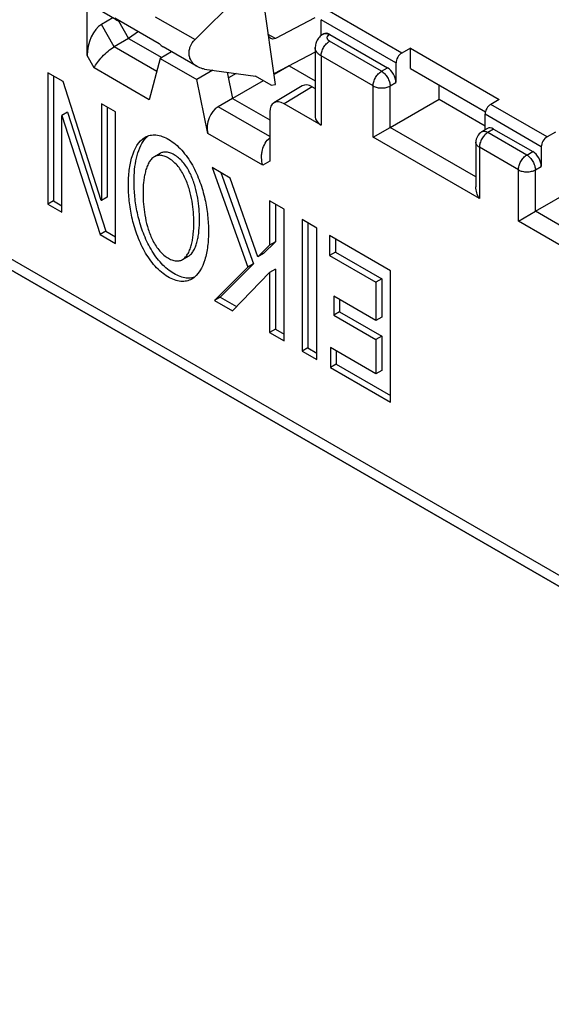
# Model space of a CAD drawing. Units: millimetres. Extents: x -51 to 52, y -53 to 110.
# Drawn here: x -15 to -2, y -41 to -17 of the extents above; entities that cross this region are included whole.
import ezdxf

# ---------------------------------------------------------------- set-up
doc = ezdxf.new("R2010")
doc.units = ezdxf.units.MM
doc.header["$LTSCALE"] = 16.335
doc.layers.get('0').update_dxf_attribs({"linetype": 'CONTINUOUS'})
for name, color, linetype in [('ASSI', 7, 'CONTINUOUS'), ('DRAFT', 7, 'CONTINUOUS'), ('RACCORDO', 7, 'CONTINUOUS')]:
    doc.layers.add(name, color=color, linetype=linetype)

msp = doc.modelspace()

# ---------------------------------------------------------------- linework, layer by layer
at = {"color": 7, "linetype": 'CONTINUOUS'}
for p, q in [((-7.602, -17.769), (-8.629, -18.303)), ((-13.858, -18.5), (-14.242, -18.279)), ((-14.242, -18.279), (-14.242, -21.545)), ((-14.1, -18.36), (-14.1, -21.463)), ((-12.913, -21.447), (-13.858, -18.5)), ((-22.413, -18.989), (16.418, -41.411)), ((-12.558, -19.25), (-12.905, -19.05)), ((-12.905, -19.05), (-12.905, -21.452)), ((-13.755, -19.257), (-13.896, -19.338)), ((-13.749, -19.26), (-13.89, -19.342)), ((-13.755, -19.257), (-13.749, -19.26)), ((-13.749, -19.26), (-12.801, -22.213)), ((-12.764, -19.132), (-12.764, -21.37)), ((-12.558, -22.516), (-12.558, -19.25)), ((-13.896, -19.338), (-13.89, -19.342)), ((-13.896, -21.744), (-13.896, -19.338)), ((-13.89, -19.342), (-12.942, -22.295)), ((-11.454, -20.282), (-11.595, -20.364)), ((-9.711, -20.895), (-10.164, -20.633)), ((-10.164, -20.633), (-9.277, -23.108)), ((-9.949, -20.757), (-9.136, -23.026)), ((-9.03, -22.848), (-9.711, -20.895)), ((-14.1, -21.463), (-14.242, -21.545)), ((-14.1, -21.463), (-13.896, -21.581)), ((-12.905, -21.452), (-12.913, -21.447)), ((-12.764, -21.37), (-12.905, -21.452)), ((-8.37, -21.669), (-8.734, -21.459)), ((-8.734, -21.459), (-8.734, -22.557)), ((-14.242, -21.545), (-13.896, -21.744)), ((-8.592, -21.54), (-8.592, -22.475)), ((-8.37, -24.935), (-8.37, -21.669)), ((-7.561, -22.136), (-7.925, -21.926)), ((-7.925, -21.926), (-7.925, -25.191)), ((-12.801, -22.213), (-12.942, -22.295)), ((-12.801, -22.213), (-12.558, -22.353)), ((-7.784, -22.007), (-7.784, -25.11)), ((-7.561, -25.401), (-7.561, -22.136)), ((-12.942, -22.295), (-12.558, -22.516)), ((-8.592, -22.475), (-8.889, -22.766)), ((-8.592, -22.475), (-8.734, -22.557)), ((-5.729, -23.194), (-7.244, -22.319)), ((-7.244, -22.319), (-7.244, -22.813)), ((-7.102, -22.401), (-7.102, -22.732)), ((-8.734, -22.557), (-9.03, -22.848)), ((-7.102, -22.732), (-7.244, -22.813)), ((-7.102, -22.732), (-5.951, -23.396)), ((-10.898, -22.918), (-10.756, -22.837)), ((-8.889, -22.766), (-9.03, -22.848)), ((-7.244, -22.813), (-6.093, -23.478)), ((-9.277, -23.108), (-10.106, -23.932)), ((-9.136, -23.026), (-9.965, -23.851)), ((-9.136, -23.026), (-9.277, -23.108)), ((-8.592, -23.157), (-8.734, -23.238)), ((-8.592, -23.157), (-8.592, -24.643)), ((-5.729, -26.46), (-5.729, -23.194)), ((-9.658, -24.191), (-8.734, -23.238)), ((-8.734, -23.238), (-8.734, -24.725)), ((-5.951, -23.396), (-6.093, -23.478)), ((-5.951, -23.396), (-5.951, -24.352)), ((-6.093, -23.478), (-6.093, -24.434)), ((-9.965, -23.851), (-10.106, -23.932)), ((-10.106, -23.932), (-9.658, -24.191)), ((-9.965, -23.851), (-9.557, -24.086)), ((-6.093, -24.434), (-7.14, -23.829)), ((-7.14, -23.829), (-7.14, -24.296)), ((-6.998, -23.911), (-6.998, -24.214)), ((-6.998, -24.214), (-7.14, -24.296)), ((-7.14, -24.296), (-6.093, -24.9)), ((-6.998, -24.214), (-5.951, -24.819)), ((-5.951, -24.352), (-6.093, -24.434)), ((-8.592, -24.643), (-8.734, -24.725)), ((-8.592, -24.643), (-8.37, -24.771)), ((-8.734, -24.725), (-8.37, -24.935)), ((-5.951, -24.819), (-6.093, -24.9)), ((-6.093, -24.9), (-6.093, -25.756)), ((-5.951, -24.819), (-5.951, -25.674)), ((-7.784, -25.11), (-7.925, -25.191)), ((-7.784, -25.11), (-7.561, -25.238)), ((-6.093, -25.756), (-7.224, -25.103)), ((-7.224, -25.103), (-7.224, -25.597)), ((-7.925, -25.191), (-7.561, -25.401)), ((-7.082, -25.184), (-7.082, -25.515)), ((-7.082, -25.515), (-7.224, -25.597)), ((-7.224, -25.597), (-5.729, -26.46)), ((-7.082, -25.515), (-5.729, -26.296)), ((-5.951, -25.674), (-6.093, -25.756))]:
    msp.add_line(p, q, dxfattribs=at)
for points, knots in [([(-12.241, -21.067), (-12.241, -20.943), (-12.231, -20.761), (-12.193, -20.524), (-12.12, -20.229), (-11.992, -19.977), (-11.825, -19.88)], [0, 0, 0, 0, 0.287327, 0.422913, 0.552944, 1, 1, 1, 1]), ([(-12.099, -20.985), (-12.099, -20.884), (-12.091, -20.687), (-12.048, -20.404), (-11.971, -20.149), (-11.888, -19.998), (-11.837, -19.935)], [0, 0, 0, 0, 0.277045, 0.537195, 0.779334, 1, 1, 1, 1]), ([(-11.837, -19.935), (-11.832, -19.928), (-11.808, -19.899), (-11.782, -19.873), (-11.761, -19.855)], [0, 0, 0, 0, 0.253505, 1, 1, 1, 1]), ([(-11.825, -19.88), (-11.786, -19.858), (-11.698, -19.823), (-11.549, -19.816), (-11.39, -19.855), (-11.227, -19.936), (-11.065, -20.052), (-10.856, -20.255), (-10.64, -20.569), (-10.455, -20.984), (-10.334, -21.406), (-10.267, -21.817), (-10.252, -22.085), (-10.252, -22.215)], [0, 0, 0, 0, 0.042205, 0.087244, 0.13754, 0.194077, 0.256392, 0.323886, 0.467115, 0.610496, 0.748196, 0.877954, 1, 1, 1, 1]), ([(-10.474, -21.924), (-10.474, -21.837), (-10.481, -21.658), (-10.515, -21.385), (-10.578, -21.102), (-10.661, -20.866), (-10.754, -20.683), (-10.839, -20.553), (-10.937, -20.44), (-11.044, -20.35), (-11.154, -20.285), (-11.263, -20.248), (-11.366, -20.245), (-11.427, -20.267), (-11.454, -20.282)], [0, 0, 0, 0, 0.120852, 0.247821, 0.381417, 0.521618, 0.593802, 0.66591, 0.735741, 0.800608, 0.859554, 0.91185, 0.95778, 1, 1, 1, 1]), ([(-11.595, -20.364), (-11.625, -20.381), (-11.679, -20.428), (-11.74, -20.519), (-11.787, -20.625), (-11.822, -20.742), (-11.848, -20.867), (-11.871, -21.046), (-11.877, -21.184), (-11.877, -21.277)], [0, 0, 0, 0, 0.103627, 0.213006, 0.329517, 0.45328, 0.583177, 0.717822, 1, 1, 1, 1]), ([(-10.615, -22.006), (-10.615, -21.918), (-10.623, -21.74), (-10.657, -21.466), (-10.719, -21.184), (-10.803, -20.948), (-10.896, -20.764), (-10.98, -20.635), (-11.078, -20.522), (-11.186, -20.431), (-11.296, -20.367), (-11.404, -20.329), (-11.507, -20.327), (-11.569, -20.349), (-11.595, -20.364)], [0, 0, 0, 0, 0.120852, 0.247821, 0.381417, 0.521618, 0.593802, 0.66591, 0.735741, 0.800608, 0.859554, 0.91185, 0.95778, 1, 1, 1, 1]), ([(-10.6, -23.354), (-10.642, -23.369), (-10.736, -23.387), (-10.885, -23.369), (-11.04, -23.311), (-11.197, -23.217), (-11.351, -23.091), (-11.494, -22.936), (-11.623, -22.758), (-11.771, -22.503), (-11.912, -22.168), (-12.024, -21.763), (-12.086, -21.368), (-12.099, -21.11), (-12.099, -20.985)], [0, 0, 0, 0, 0.042924, 0.090004, 0.142775, 0.201349, 0.265168, 0.333434, 0.404239, 0.475827, 0.616809, 0.752077, 0.879678, 1, 1, 1, 1]), ([(-10.668, -23.402), (-10.707, -23.424), (-10.795, -23.459), (-10.944, -23.466), (-11.103, -23.427), (-11.265, -23.347), (-11.428, -23.231), (-11.637, -23.027), (-11.853, -22.713), (-12.038, -22.298), (-12.159, -21.876), (-12.226, -21.466), (-12.241, -21.197), (-12.241, -21.067)], [0, 0, 0, 0, 0.042204, 0.087245, 0.137546, 0.194091, 0.25641, 0.323903, 0.467126, 0.610506, 0.748205, 0.877958, 1, 1, 1, 1]), ([(-11.877, -21.277), (-11.877, -21.364), (-11.87, -21.543), (-11.836, -21.816), (-11.774, -22.099), (-11.69, -22.335), (-11.597, -22.518), (-11.512, -22.648), (-11.414, -22.761), (-11.307, -22.851), (-11.197, -22.916), (-11.089, -22.953), (-10.985, -22.956), (-10.924, -22.934), (-10.898, -22.918)], [0, 0, 0, 0, 0.120852, 0.247821, 0.381417, 0.521618, 0.593802, 0.66591, 0.735741, 0.800608, 0.859554, 0.91185, 0.95778, 1, 1, 1, 1]), ([(-10.756, -22.837), (-10.727, -22.82), (-10.672, -22.773), (-10.611, -22.682), (-10.564, -22.576), (-10.529, -22.459), (-10.503, -22.334), (-10.48, -22.155), (-10.474, -22.017), (-10.474, -21.924)], [0, 0, 0, 0, 0.103627, 0.213006, 0.329517, 0.45328, 0.583177, 0.717822, 1, 1, 1, 1]), ([(-10.898, -22.918), (-10.868, -22.901), (-10.814, -22.854), (-10.753, -22.764), (-10.706, -22.658), (-10.67, -22.541), (-10.645, -22.415), (-10.621, -22.236), (-10.615, -22.099), (-10.615, -22.006)], [0, 0, 0, 0, 0.103627, 0.213006, 0.329517, 0.45328, 0.583177, 0.717822, 1, 1, 1, 1]), ([(-10.252, -22.215), (-10.252, -22.339), (-10.261, -22.522), (-10.3, -22.758), (-10.373, -23.054), (-10.501, -23.306), (-10.668, -23.402)], [0, 0, 0, 0, 0.287322, 0.422909, 0.552944, 1, 1, 1, 1])]:
    msp.add_open_spline(points, degree=3, knots=knots, dxfattribs=at)
at = {"layer": 'ASSI', "color": 7, "linetype": 'CONTINUOUS'}
for p, q in [((-9.495, -16.373), (-10.586, -17.457)), ((-8.591, -18.569), (-8.922, -16.214)), ((-12.529, -16.973), (-13.375, -16.485)), ((-12.573, -16.915), (-11.473, -17.55)), ((-11.573, -16.887), (-10.586, -17.457)), ((-7.612, -16.916), (-8.592, -17.426)), ((-8.592, -17.426), (-8.766, -17.325)), ((-10.533, -18.126), (-11.379, -17.637)), ((-10.351, -18.187), (-9.087, -18.365)), ((-8.695, -18.591), (-9.087, -18.365)), ((-8.695, -18.591), (-8.591, -18.569))]:
    msp.add_line(p, q, dxfattribs=at)
for centre, major_axis, ratio, start_param, end_param in [((-12.208, -16.582), (0.336, 0.381), 0.419092, -3.397882, -2.717256), ((-11.201, -17.163), (0.106, 0.502), 0.684705, -3.702105, -3.361289)]:
    msp.add_ellipse(centre, major_axis=major_axis, ratio=ratio, start_param=start_param, end_param=end_param, dxfattribs=at)
for points, knots in [([(-8.705, -17.428), (-8.721, -17.419), (-8.751, -17.387), (-8.763, -17.347), (-8.766, -17.325)], [0, 0, 0, 0, 0.467405, 1, 1, 1, 1]), ([(-10.534, -18.125), (-10.561, -18.11), (-10.611, -18.073), (-10.672, -18.003), (-10.715, -17.92), (-10.736, -17.827), (-10.733, -17.728), (-10.697, -17.595), (-10.635, -17.506), (-10.585, -17.457)], [0, 0, 0, 0, 0.118553, 0.236054, 0.354218, 0.47499, 0.600001, 0.729928, 1, 1, 1, 1]), ([(-8.592, -17.426), (-8.61, -17.435), (-8.649, -17.447), (-8.689, -17.437), (-8.705, -17.428)], [0, 0, 0, 0, 0.525846, 1, 1, 1, 1]), ([(-10.351, -18.187), (-10.368, -18.185), (-10.431, -18.173), (-10.492, -18.149), (-10.534, -18.125)], [0, 0, 0, 0, 0.255331, 1, 1, 1, 1])]:
    msp.add_open_spline(points, degree=3, knots=knots, dxfattribs=at)
at = {"layer": 'DRAFT', "color": 7, "linetype": 'CONTINUOUS'}
for p, q in [((-12.487, -16.987), (-12.234, -17.425)), ((-11.991, -17.251), (-12.234, -17.425)), ((-12.234, -17.425), (-11.408, -17.902)), ((-11.168, -17.759), (-11.449, -17.927)), ((-5.24, -17.671), (-3.036, -18.944)), ((-5.24, -18.175), (-5.24, -17.671)), ((-11.449, -17.927), (-10.545, -18.448)), ((-10.145, -18.216), (-10.545, -18.448)), ((-9.786, -18.266), (-9.654, -18.915)), ((-9.568, -18.297), (-9.758, -18.406)), ((-8.249, -18.107), (-8.619, -18.32)), ((-8.249, -18.107), (-7.602, -18.481)), ((-5.24, -18.175), (-3.378, -19.25)), ((-8.892, -18.477), (-9.654, -18.915)), ((-4.527, -18.936), (-4.527, -18.587)), ((-9.654, -18.915), (-8.728, -19.449)), ((-4.527, -18.936), (-3.386, -19.594))]:
    msp.add_line(p, q, dxfattribs=at)
at = {"layer": 'RACCORDO', "color": 7, "linetype": 'CONTINUOUS'}
for p, q in [((-13.266, -17.854), (-13.266, -16.632)), ((-5.453, -17.79), (-7.315, -16.714)), ((-12.627, -16.917), (-12.912, -17.079)), ((-12.592, -17.634), (-12.912, -17.079)), ((-5.597, -18.034), (-7.455, -16.961)), ((-7.455, -17.356), (-7.455, -16.961)), ((-7.424, -17.332), (-7.451, -17.352)), ((-7.403, -17.318), (-7.424, -17.332)), ((-7.403, -17.318), (-7.396, -17.313)), ((-7.249, -17.33), (-7.243, -17.327)), ((-7.243, -17.327), (-5.809, -18.155)), ((-12.234, -17.425), (-12.592, -17.634)), ((-5.955, -18.241), (-7.247, -17.495)), ((-11.534, -18.245), (-12.592, -17.634)), ((-7.602, -17.655), (-7.602, -19.374)), ((-5.24, -17.671), (-5.453, -17.79)), ((-13.089, -18.16), (-13.266, -17.854)), ((-11.449, -17.927), (-11.723, -18.949)), ((-6.164, -18.606), (-7.455, -17.86)), ((-7.455, -17.86), (-7.455, -19.579)), ((-5.597, -18.034), (-5.597, -18.522)), ((-11.723, -18.949), (-13.089, -18.16)), ((-5.955, -18.241), (-5.809, -18.155)), ((-10.271, -19.787), (-10.545, -18.448)), ((-5.741, -18.607), (-5.597, -18.522)), ((-7.926, -18.606), (-8.627, -19.025)), ((-7.674, -18.629), (-8.375, -19.048)), ((-7.674, -18.629), (-7.602, -18.671)), ((-6.164, -19.881), (-6.164, -18.606)), ((-5.741, -19.637), (-5.741, -18.607)), ((15.885, -40.829), (-21.969, -18.972)), ((-9.654, -18.915), (-10.013, -19.123)), ((-7.455, -19.579), (-8.375, -19.048)), ((-5.741, -19.637), (-4.527, -18.936)), ((-3.036, -18.944), (-3.245, -19.064)), ((-1.847, -19.872), (-3.245, -19.064)), ((-8.728, -19.865), (-10.013, -19.123)), ((-8.728, -19.252), (-8.728, -20.474)), ((-1.991, -20.117), (-3.386, -19.311)), ((-3.386, -19.699), (-3.386, -19.311)), ((16.028, -41.18), (-21.826, -19.323)), ((-8.905, -20.576), (-10.271, -19.787)), ((-6.164, -19.881), (-5.741, -19.637)), ((-3.614, -20.865), (-5.741, -19.637)), ((-3.326, -19.662), (-3.47, -19.75)), ((-3.174, -19.676), (-3.318, -19.764)), ((-2.349, -20.323), (-3.318, -19.764)), ((-3.174, -19.676), (-2.203, -20.237)), ((-1.634, -19.753), (-1.847, -19.872)), ((-3.527, -21.404), (-6.164, -19.881)), ((-3.614, -20.006), (-3.614, -21.108)), ((-2.558, -20.688), (-3.527, -20.129)), ((-3.527, -20.129), (-3.527, -21.404)), ((-2.349, -20.323), (-2.203, -20.237)), ((-1.991, -20.117), (-1.991, -20.604)), ((-8.728, -20.474), (-8.905, -20.576)), ((-2.558, -21.963), (-2.558, -20.688)), ((-2.135, -20.689), (-1.991, -20.604)), ((-2.135, -21.719), (-2.135, -20.689)), ((-2.135, -21.719), (-0.921, -21.018)), ((-2.558, -21.963), (-2.135, -21.719)), ((-0.008, -22.947), (-2.135, -21.719)), ((0.08, -23.486), (-2.558, -21.963))]:
    msp.add_line(p, q, dxfattribs=at)
msp.add_lwpolyline([(-7.451, -17.352), (-7.476, -17.373), (-7.498, -17.396), (-7.519, -17.42), (-7.537, -17.445), (-7.553, -17.472), (-7.567, -17.499), (-7.578, -17.526), (-7.588, -17.554), (-7.594, -17.583), (-7.599, -17.612), (-7.601, -17.641), (-7.602, -17.655)], dxfattribs=at)
msp.add_arc((-3.314, -20.006), 0.3, 121.2951, 180, dxfattribs=at)
for centre, major_axis, ratio, start_param, end_param in [((-12.909, -17.655), (0.162, 0.605), 0.525487, 0.480205, 2.042275), ((-7.243, -17.572), (-0.15, 0.26), 0.577156, -0.785294, 0.017286), ((-5.454, -17.954), (0.101, 0.172), 0.582348, 0.78116, 2.360683), ((-5.809, -18.4), (-0.15, 0.26), 0.57742, -2.356052, -0.785408), ((-7.674, -19.038), (-0.25, 0.433), 0.577288, -0.785408, 0.008762), ((-8.375, -19.457), (-0.25, 0.433), 0.577288, -0.785408, 0.785312), ((-3.246, -19.228), (0.099, 0.174), 0.572272, 0.772432, 2.351955), ((-9.915, -19.584), (0.113, 0.499), 0.704504, 0.578463, 2.140532), ((-7.102, -19.371), (0.5, 0.004), 0.582403, 3.137117, 3.92255), ((-3.174, -19.921), (-0.15, 0.26), 0.577244, -0.785256, 0.01296), ((-1.848, -20.036), (0.101, 0.172), 0.582348, 0.78116, 2.360683), ((-2.203, -20.482), (-0.15, 0.26), 0.57742, -2.356052, -0.785408)]:
    msp.add_ellipse(centre, major_axis=major_axis, ratio=ratio, start_param=start_param, end_param=end_param, dxfattribs=at)
for points, knots in [([(-7.403, -17.318), (-7.393, -17.312), (-7.37, -17.303), (-7.332, -17.301), (-7.29, -17.31), (-7.263, -17.323), (-7.249, -17.33)], [0, 0, 0, 0, 0.216805, 0.449526, 0.709278, 1, 1, 1, 1]), ([(-7.247, -17.495), (-7.263, -17.486), (-7.292, -17.464), (-7.311, -17.414), (-7.293, -17.363), (-7.265, -17.34), (-7.249, -17.33)], [0, 0, 0, 0, 0.274003, 0.49995, 0.725936, 1, 1, 1, 1]), ([(-7.455, -17.86), (-7.455, -17.826), (-7.442, -17.754), (-7.398, -17.651), (-7.333, -17.561), (-7.277, -17.513), (-7.247, -17.495)], [0, 0, 0, 0, 0.236717, 0.498902, 0.761684, 1, 1, 1, 1]), ([(-13.089, -18.16), (-13.068, -18.113), (-13.007, -18.015), (-12.891, -17.874), (-12.751, -17.742), (-12.646, -17.665), (-12.592, -17.634)], [0, 0, 0, 0, 0.211779, 0.470028, 0.746125, 1, 1, 1, 1]), ([(-7.455, -17.86), (-7.477, -17.848), (-7.517, -17.82), (-7.565, -17.77), (-7.595, -17.714), (-7.602, -17.675), (-7.602, -17.655)], [0, 0, 0, 0, 0.289082, 0.548098, 0.781499, 1, 1, 1, 1]), ([(-6.164, -18.606), (-6.164, -18.572), (-6.151, -18.499), (-6.107, -18.397), (-6.041, -18.307), (-5.985, -18.259), (-5.955, -18.241)], [0, 0, 0, 0, 0.236717, 0.498902, 0.761684, 1, 1, 1, 1]), ([(-5.955, -18.241), (-5.925, -18.258), (-5.869, -18.307), (-5.802, -18.397), (-5.756, -18.5), (-5.742, -18.572), (-5.741, -18.607)], [0, 0, 0, 0, 0.237261, 0.500555, 0.763545, 1, 1, 1, 1]), ([(-6.164, -18.606), (-6.134, -18.623), (-6.064, -18.649), (-5.953, -18.661), (-5.841, -18.649), (-5.772, -18.624), (-5.741, -18.607)], [0, 0, 0, 0, 0.236972, 0.499447, 0.76222, 1, 1, 1, 1]), ([(-3.318, -19.764), (-3.348, -19.781), (-3.404, -19.829), (-3.469, -19.92), (-3.514, -20.022), (-3.527, -20.094), (-3.527, -20.129)], [0, 0, 0, 0, 0.238316, 0.501098, 0.763283, 1, 1, 1, 1]), ([(-3.424, -19.735), (-3.428, -19.736), (-3.444, -19.738), (-3.46, -19.744), (-3.47, -19.75)], [0, 0, 0, 0, 0.258754, 1, 1, 1, 1]), ([(-3.318, -19.764), (-3.327, -19.758), (-3.36, -19.742), (-3.398, -19.733), (-3.424, -19.735)], [0, 0, 0, 0, 0.279859, 1, 1, 1, 1]), ([(-8.905, -20.576), (-8.923, -20.516), (-8.937, -20.42), (-8.932, -20.293), (-8.91, -20.168), (-8.854, -20.025), (-8.774, -19.932), (-8.728, -19.899)], [0, 0, 0, 0, 0.254701, 0.38532, 0.515851, 0.768602, 1, 1, 1, 1]), ([(-3.527, -20.129), (-3.54, -20.121), (-3.564, -20.105), (-3.592, -20.075), (-3.61, -20.042), (-3.614, -20.018), (-3.614, -20.006)], [0, 0, 0, 0, 0.289694, 0.549068, 0.782206, 1, 1, 1, 1]), ([(-2.558, -20.688), (-2.558, -20.654), (-2.545, -20.581), (-2.5, -20.479), (-2.435, -20.389), (-2.379, -20.341), (-2.349, -20.323)], [0, 0, 0, 0, 0.236717, 0.498902, 0.761684, 1, 1, 1, 1]), ([(-2.349, -20.323), (-2.319, -20.341), (-2.263, -20.389), (-2.196, -20.479), (-2.15, -20.582), (-2.136, -20.655), (-2.135, -20.689)], [0, 0, 0, 0, 0.237261, 0.500555, 0.763545, 1, 1, 1, 1]), ([(-2.558, -20.688), (-2.528, -20.706), (-2.458, -20.731), (-2.347, -20.743), (-2.235, -20.731), (-2.165, -20.706), (-2.135, -20.689)], [0, 0, 0, 0, 0.236972, 0.499447, 0.76222, 1, 1, 1, 1]), ([(-3.527, -21.404), (-3.553, -21.358), (-3.595, -21.263), (-3.614, -21.159), (-3.614, -21.108)], [0, 0, 0, 0, 0.507235, 1, 1, 1, 1])]:
    msp.add_open_spline(points, degree=3, knots=knots, dxfattribs=at)

doc.saveas('drawing.dxf')
